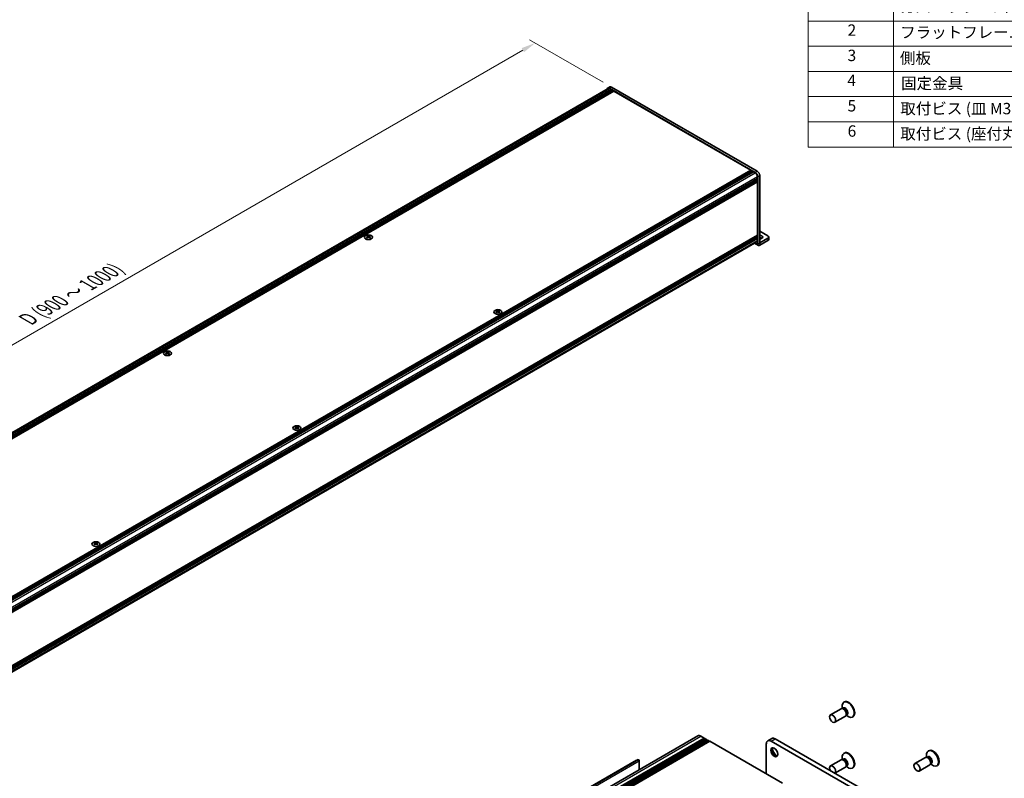
# Model space of a CAD drawing. Units: millimetres. Extents: x -50 to 7754, y -50 to 5560.
# Drawn here: x 165 to 511, y 267 to 534 of the extents above; entities that cross this region are included whole.
import ezdxf

# ---------------------------------------------------------------- set-up
doc = ezdxf.new("R2010")
doc.units = ezdxf.units.MM
doc.header["$LTSCALE"] = 2
doc.layers.get('Defpoints').update_dxf_attribs({"lineweight": 25})
for name, color, linetype, lineweight in [('Dimension (ISO)', 7, 'Continuous', 18), ('Symbol (ISO)', 7, 'Continuous', 18), ('Visible (ISO)', 7, 'Continuous', 35), ('Visible Narrow (ISO)', 7, 'Continuous', 25)]:
    doc.layers.add(name, color=color, linetype=linetype, lineweight=lineweight)
doc.styles.add('Note Text (TK)', font='txt')
doc.styles.add('Note Text (TK2)', font='txt')
doc.dimstyles.new('Default - Method 1b (TK)', dxfattribs={"dimscale": 2, "dimtxt": 2.5, "dimasz": 2.5, "dimexe": 1, "dimexo": 1.5, "dimgap": 1, "dimtad": 1, "dimtoh": 1, "dimrnd": 1e-08, "dimdsep": 46, "dimtxsty": 'Note Text (TK)', "dimcen": 0.09, "dimdle": 5, "dimclrd": 100, "dimclre": 100, "dimclrt": 7, "dimadec": 1, "dimazin": 1, "dimtfac": 1, "dimtmove": 0, "dimatfit": 3, "dimfxl": 0, "dimtolj": 1, "dimlwd": -1, "dimlwe": -1, "dimarcsym": 0})

# ---------------------------------------------------------------- blocks, each defined once
blk = doc.blocks.new('構成内容')
at = {"layer": 'Symbol (ISO)'}
for p, q in [((405.5, 289), (235.5, 289)), ((235.5, 289), (235.5, 284.16)), ((405.5, 289), (405.5, 284.16)), ((405.5, 284.16), (235.5, 284.16)), ((235.5, 284.16), (235.5, 279.12)), ((250.5, 284.16), (250.5, 279.12)), ((295.5, 284.16), (295.5, 279.12)), ((310.5, 284.16), (310.5, 279.12)), ((350.5, 284.16), (350.5, 279.12)), ((405.5, 284.16), (405.5, 279.12)), ((405.5, 279.12), (235.5, 279.12)), ((235.5, 279.12), (235.5, 252.52)), ((250.5, 279.12), (250.5, 252.52)), ((295.5, 279.12), (295.5, 252.52)), ((310.5, 279.12), (310.5, 252.52)), ((350.5, 279.12), (350.5, 252.52)), ((405.5, 279.12), (405.5, 252.52)), ((405.5, 274.69), (235.5, 274.69)), ((405.5, 270.25), (235.5, 270.25)), ((405.5, 265.82), (235.5, 265.82)), ((405.5, 261.39), (235.5, 261.39)), ((405.5, 256.95), (235.5, 256.95)), ((405.5, 252.52), (235.5, 252.52))]:
    blk.add_line(p, q, dxfattribs=at)
at = {"layer": 'Symbol (ISO)', "color": 7, "attachment_point": 7}
for s, insert, char_height, style in [('構成内容', (313.16, 284.69), 2.5, 'Note Text (TK)'), ('No.', (240.76, 280.38), 2.5, 'Note Text (TK)'), ('名称', (269.56, 279.79), 2.5, 'Note Text (TK)'), ('数量', (299.5, 279.76), 2.5, 'Note Text (TK)'), ('材質', (326.9, 279.8), 2.5, 'Note Text (TK)'), ('色・表面処理', (367.9, 279.69), 2.5, 'Note Text (TK)'), ('1', (242.6, 275.91), 2, 'Note Text (TK2)'), ('カバーフレーム', (251.65, 275.55), 2, 'Note Text (TK2)'), ('2', (302.42, 275.91), 2, 'Note Text (TK2)'), ('アルミ押出材 A6063S-T5', (311.65, 275.44), 2, 'Note Text (TK2)'), ('シルバーアルマイト , ブラックアルマイト', (351.65, 275.35), 2, 'Note Text (TK2)'), ('2', (242.42, 271.47), 2, 'Note Text (TK2)'), ('フラットフレーム', (251.67, 271.08), 2, 'Note Text (TK2)'), ('2', (302.42, 271.47), 2, 'Note Text (TK2)'), ('アルミ押出材 A6063S-T5', (311.65, 271.01), 2, 'Note Text (TK2)'), ('シルバーアルマイト , ブラックアルマイト', (351.65, 270.92), 2, 'Note Text (TK2)'), ('3', (242.42, 267.02), 2, 'Note Text (TK2)'), ('側板', (251.62, 266.54), 2, 'Note Text (TK2)'), ('2', (302.42, 267.04), 2, 'Note Text (TK2)'), ('アルミ板 A1050P', (311.65, 266.54), 2, 'Note Text (TK2)'), ('シルバーアルマイト , ブラックアルマイト', (351.65, 266.49), 2, 'Note Text (TK2)'), ('4', (242.37, 262.61), 2, 'Note Text (TK2)'), ('固定金具', (251.83, 262.11), 2, 'Note Text (TK2)'), ('6', (302.43, 262.59), 2, 'Note Text (TK2)'), ('鋼板 SECC', (311.63, 262.06), 2, 'Note Text (TK2)'), ('ジンコート21', (351.65, 262.17), 2, 'Note Text (TK2)'), ('5', (242.42, 258.16), 2, 'Note Text (TK2)'), ('取付ビス (皿 M3 x 8)', (251.69, 257.67), 2, 'Note Text (TK2)'), ('8', (302.41, 258.15), 2, 'Note Text (TK2)'), ('鉄', (311.62, 257.67), 2, 'Note Text (TK2)'), ('ニッケルメッキ , 三価黒クロメート', (351.65, 257.7), 2, 'Note Text (TK2)'), ('6', (242.43, 253.72), 2, 'Note Text (TK2)'), ('12', (301.85, 253.74), 2, 'Note Text (TK2)'), ('取付ビス (座付丸皿 M3 x 5)', (251.69, 253.24), 2, 'Note Text (TK2)'), ('鉄', (311.62, 253.24), 2, 'Note Text (TK2)'), ('ニッケルメッキ , 三価黒クロメート', (351.65, 253.26), 2, 'Note Text (TK2)')]:
    blk.add_mtext(s, dxfattribs=dict(at, insert=insert, char_height=char_height, style=style))
blk = doc.blocks.new('*D14')
at = {"layer": 'Defpoints', "color": 0, "transparency": 16777216}
for p in [(345.95, 525.65), (372.82, 510.14), (54.62, 326.42)]:
    blk.add_point(p, dxfattribs=at)
at = {"layer": 'Dimension (ISO)', "color": 100, "transparency": 16777216}
for p, q in [((369.82, 511.87), (343.95, 526.8)), ((32.08, 344.44), (341.62, 523.15)), ((51.62, 328.16), (25.75, 343.09))]:
    blk.add_line(p, q, dxfattribs=at)
for points in [[(341.2, 523.87), (342.03, 522.43), (345.95, 525.65)], [(31.66, 345.16), (32.49, 343.72), (27.75, 341.94)]]:
    blk.add_solid(points, dxfattribs=at)
at = {"layer": 'Dimension (ISO)', "color": 7, "transparency": 16777216, "insert": (166.47, 427.91), "char_height": 5, "attachment_point": 4, "rotation": 30, "style": 'Note Text (TK)'}
blk.add_mtext('\\A1;{\\Q-30.000;\\W0.816;\\H0.816x; \\fＭＳ Ｐゴシック|b0|i0;\\H5.0000;D (900 ～ 1000)}', dxfattribs=at)

msp = doc.modelspace()

# ---------------------------------------------------------------- linework, layer by layer
at = {"layer": 'Visible (ISO)'}
for p, q in [((55.0715, 326.9359), (371.5585, 509.6597)), ((56.0141, 326.4344), (372.6918, 509.2684)), ((371.4835, 509.7896), (372.1906, 510.1979)), ((423.3737, 480.1297), (372.1085, 509.7277)), ((372.1085, 509.6052), (372.6918, 509.2684)), ((372.6918, 509.2684), (372.7802, 509.1153)), ((424.0808, 480.5379), (372.8156, 510.136)), ((56.1908, 326.3324), (372.8686, 509.1664)), ((56.2792, 326.2813), (372.957, 509.1153)), ((56.456, 326.1793), (373.1338, 509.0133)), ((56.5444, 326.1282), (373.2222, 508.9622)), ((56.7212, 326.0262), (373.3989, 508.8602)), ((56.8096, 325.9751), (373.4873, 508.8091)), ((56.9863, 325.8731), (373.6641, 508.7071)), ((372.8686, 509.1664), (372.957, 509.1153)), ((372.957, 509.1153), (373.0454, 508.9622)), ((373.1338, 509.0133), (373.2222, 508.9622)), ((373.2222, 508.9622), (373.3106, 508.8091)), ((373.3989, 508.8602), (373.4873, 508.8091)), ((373.4873, 508.8091), (373.5757, 508.6561)), ((373.6641, 508.7071), (421.8181, 480.9054)), ((105.1403, 298.0714), (421.8181, 480.9054)), ((105.3171, 297.9693), (421.9949, 480.8033)), ((105.4055, 297.9183), (422.0833, 480.7523)), ((105.5823, 297.8162), (422.26, 480.6502)), ((105.6706, 297.7652), (422.3484, 480.5992)), ((105.8474, 297.6631), (422.5252, 480.4971)), ((105.9358, 297.6121), (422.6136, 480.4461)), ((106.1126, 297.51), (422.7904, 480.344)), ((421.8181, 480.9054), (421.9065, 480.7523)), ((421.9949, 480.8033), (422.0833, 480.7523)), ((422.0833, 480.7523), (422.1716, 480.5992)), ((422.26, 480.6502), (422.3484, 480.5992)), ((422.3484, 480.5992), (422.4368, 480.4461)), ((422.5252, 480.4971), (422.6136, 480.4461)), ((422.6136, 480.4461), (422.702, 480.293)), ((422.7904, 480.344), (423.3737, 480.0072)), ((424.1515, 478.66), (424.1515, 477.9864)), ((424.2576, 454.9208), (424.2576, 478.5988)), ((424.9647, 455.329), (424.9647, 479.007)), ((107.4738, 295.1524), (424.1515, 477.9864)), ((107.4738, 294.9483), (424.1515, 477.7823)), ((107.4738, 294.8462), (424.1515, 477.6802)), ((107.4738, 294.6421), (424.1515, 477.4761)), ((107.4738, 294.54), (424.1515, 477.374)), ((107.4738, 294.3359), (424.1515, 477.1699)), ((107.4738, 294.1916), (424.1257, 477.0106)), ((424.0632, 477.9354), (424.1515, 477.7823)), ((424.0632, 477.6292), (424.1515, 477.4761)), ((424.0632, 477.323), (424.1515, 477.1699)), ((424.1515, 477.7823), (424.1515, 477.6802)), ((424.1515, 477.4761), (424.1515, 477.374)), ((424.1515, 477.1699), (424.1515, 477.0678)), ((424.1515, 476.8433), (424.1515, 458.0231)), ((107.4738, 275.1468), (424.1257, 457.9658)), ((107.4738, 274.8625), (424.1515, 457.6965)), ((107.4738, 274.6583), (424.1515, 457.4923)), ((107.4738, 274.5563), (424.1515, 457.3903)), ((286.8579, 457.8813), (286.8579, 457.773)), ((286.9223, 457.5385), (286.9223, 457.1277)), ((287.6597, 457.5385), (287.6597, 457.1277)), ((287.7241, 457.8813), (287.7241, 457.773)), ((424.0632, 457.6454), (424.1515, 457.4923)), ((424.0632, 457.3392), (424.1515, 457.1861)), ((424.1515, 457.7985), (424.1515, 457.6965)), ((424.1515, 457.4923), (424.1515, 457.3903)), ((427.7931, 457.7781), (424.9647, 459.4111)), ((428.086, 457.3699), (428.086, 456.5534)), ((107.4738, 274.3522), (424.1515, 457.1861)), ((107.4738, 274.2501), (424.1515, 457.0841)), ((107.4738, 274.046), (424.1515, 456.88)), ((107.4738, 273.0003), (423.9237, 455.7028)), ((423.1204, 455.239), (424.4648, 454.4628)), ((424.0632, 457.0331), (424.1515, 456.88)), ((424.1515, 457.1861), (424.1515, 457.0841)), ((424.1515, 456.88), (424.1515, 456.2064)), ((427.7931, 456.9616), (424.9651, 455.3288)), ((424.9651, 454.5123), (427.7931, 456.1451)), ((332.3956, 431.5901), (332.3956, 431.4818)), ((332.46, 431.2473), (332.46, 430.8365)), ((333.1974, 431.2473), (333.1974, 430.8365)), ((333.2618, 431.5901), (333.2618, 431.4818)), ((216.1472, 417.0565), (216.1472, 416.9482)), ((216.2116, 416.7137), (216.2116, 416.3029)), ((216.9491, 416.7137), (216.9491, 416.3029)), ((217.0134, 417.0565), (217.0134, 416.9482)), ((261.6849, 390.7653), (261.6849, 390.657)), ((261.7493, 390.4225), (261.7493, 390.0117)), ((262.4867, 390.4225), (262.4867, 390.0117)), ((262.5511, 390.7653), (262.5511, 390.657)), ((190.9742, 349.9405), (190.9742, 349.8322)), ((191.8404, 349.9405), (191.8404, 349.8322)), ((191.0386, 349.5977), (191.0386, 349.1868)), ((191.7761, 349.5977), (191.7761, 349.1868)), ((453.5737, 291.4508), (449.8189, 289.283)), ((454.3136, 291.496), (453.8873, 291.52)), ((454.0214, 291.5124), (453.9638, 291.9018)), ((454.2658, 291.5617), (454.1664, 291.5043)), ((454.7258, 293.848), (454.549, 293.7459)), ((455.0737, 288.8527), (451.3189, 286.6849)), ((455.4828, 289.4708), (455.2904, 289.0897)), ((455.3509, 289.2096), (455.6594, 288.965)), ((455.5158, 289.3966), (455.4164, 289.3392)), ((457.7258, 288.6518), (457.549, 288.5498)), ((191.0214, 159.4539), (403.1534, 281.9283)), ((193.2881, 158.6713), (405.4202, 281.1458)), ((193.6417, 158.4672), (405.7737, 280.9416)), ((193.8185, 158.3651), (405.9505, 280.8396)), ((194.172, 158.161), (406.304, 280.6355)), ((404.2534, 281.8194), (405.4202, 281.1458)), ((405.4202, 281.1458), (405.5969, 280.8396)), ((405.7737, 280.9416), (405.9505, 280.8396)), ((405.9505, 280.8396), (406.1273, 280.5334)), ((406.304, 280.6355), (406.4808, 280.5334)), ((427.7522, 280.1469), (429.1664, 280.9634)), ((462.2362, 262.4684), (430.4164, 280.8396)), ((194.3488, 158.0589), (406.4808, 280.5334)), ((194.7023, 157.8548), (406.8344, 280.3293)), ((194.8791, 157.7527), (407.0112, 280.2272)), ((195.2327, 157.5486), (407.3647, 280.0231)), ((406.4808, 280.5334), (406.6576, 280.2272)), ((406.8344, 280.3293), (407.0112, 280.2272)), ((407.0112, 280.2272), (407.1879, 279.921)), ((407.3647, 280.0231), (432.962, 265.2445)), ((427.2344, 279.0025), (427.2344, 268.5513)), ((460.822, 261.6519), (429.0022, 280.0231)), ((454.0214, 273.5495), (453.9638, 273.9389)), ((454.7258, 275.8851), (454.549, 275.783)), ((483.2722, 274.3043), (479.5174, 272.1365)), ((484.012, 274.3496), (483.5858, 274.3735)), ((483.7199, 274.366), (483.6623, 274.7554)), ((483.9643, 274.4153), (483.8649, 274.3579)), ((484.4243, 276.7016), (484.2475, 276.5995)), ((305.3319, 229.2386), (382.1917, 273.6136)), ((305.3864, 229.3546), (381.5364, 273.3198)), ((382.1917, 273.6136), (382.3331, 273.532)), ((382.5453, 273.1645), (382.5453, 270.0302)), ((453.5737, 273.4878), (449.8189, 271.32)), ((455.0737, 270.8898), (451.3618, 268.7467)), ((454.3136, 273.5331), (453.8873, 273.557)), ((454.2658, 273.5988), (454.1664, 273.5414)), ((455.4828, 271.5079), (455.2904, 271.1268)), ((455.3509, 271.2467), (455.6594, 271.0021)), ((455.5158, 271.4337), (455.4164, 271.3763)), ((457.7258, 270.6889), (457.549, 270.5869)), ((484.7722, 271.7063), (481.0174, 269.5385)), ((485.1813, 272.3244), (484.9889, 271.9433)), ((485.0494, 272.0632), (485.3579, 271.8186)), ((485.2143, 272.2502), (485.1149, 272.1928)), ((487.4243, 271.5054), (487.2475, 271.4033))]:
    msp.add_line(p, q, dxfattribs=at)
for centre, major_axis, start_param, end_param in [((372.1085, 508.7071), (-0.625, 1.0825), 5.49778714, 6.77811943), ((372.1085, 508.7071), (-0.55, 0.9526), 5.49778714, 6.28318531), ((372.8156, 509.1153), (-0.625, 1.0825), 5.49778714, 6.28318531), ((423.3737, 479.1091), (0.625, -1.0825), 0.78539816, 2.35619449), ((423.3737, 479.1091), (0.55, -0.9526), 0.78539816, 2.35619449), ((424.0808, 479.5173), (-0.625, 1.0825), 3.92699082, 5.49778714), ((424.0632, 476.8943), (-0.0625, 0.1083), 3.92699082, 5.3015154), ((424.0632, 477.1189), (0.0625, -0.1083), 0, 0.78539816), ((286.7253, 454.8582), (1.8068, 3.1295), 0.73348815, 0.83730818), ((287.1584, 454.4551), (-1.8482, 3.2012), 5.61642416, 5.71594113), ((287.1584, 454.6082), (1.8482, 3.2012), 0.90403518, 1.00355215), ((287.4236, 454.6082), (1.8482, -3.2012), 2.47483151, 2.57434848), ((287.2115, 457.5689), (0.25, -0.433), 3.92699082, 4.29658814), ((287.4236, 454.4551), (-1.8482, -3.2012), 4.04562784, 4.14514481), ((287.2115, 457.5689), (0.25, -0.433), 4.54004732, 5.14665184), ((287.1584, 454.6082), (1.8482, 3.2012), 0.56724417, 0.66676114), ((287.1584, 454.4551), (-1.8482, 3.2012), 5.27963315, 5.37915012), ((287.3706, 457.5689), (0.25, 0.433), 4.27812612, 4.88473064), ((287.3706, 457.5689), (0.25, 0.433), 5.12818982, 5.49778714), ((287.8567, 454.8582), (1.8068, -3.1295), 2.30428447, 2.40810451), ((287.4236, 454.4551), (-1.8482, -3.2012), 3.70883683, 3.8083538), ((287.4236, 454.6082), (1.8482, -3.2012), 2.1380405, 2.23755747), ((424.0632, 457.8496), (0.0625, -0.1083), 0.78539816, 2.15992275), ((424.0632, 458.0741), (0.0625, -0.1083), 0, 0.78539816), ((424.9647, 457.3699), (1.05, 0), 4.71238898, 7.85398163), ((427.086, 457.3699), (1, 0), 5.49778714, 7.06858347), ((286.7253, 454.205), (-1.8068, 3.1295), 5.44587713, 5.54969716), ((287.8567, 454.205), (-1.8068, -3.1295), 3.8750808, 3.97890083), ((423.3737, 456.6554), (0.55, -0.9526), 0, 0.78539816), ((424.9651, 455.3292), (-0.5003, -0.8665), 5.49778714, 7.06858347), ((424.9647, 456.5534), (-1.05, 0), 3.88043833, 4.71238898), ((427.086, 456.5534), (1, 0), 5.49778714, 6.28318531), ((332.263, 428.567), (1.8068, 3.1295), 0.73348815, 0.83730818), ((332.6961, 428.1639), (-1.8482, 3.2012), 5.61642416, 5.71594113), ((332.6961, 428.317), (1.8482, 3.2012), 0.90403518, 1.00355215), ((332.263, 427.9138), (-1.8068, 3.1295), 5.44587713, 5.54969716), ((332.9613, 428.317), (1.8482, -3.2012), 2.47483151, 2.57434848), ((332.7491, 431.2777), (0.25, -0.433), 3.92699082, 4.29658814), ((332.9613, 428.1639), (-1.8482, -3.2012), 4.04562784, 4.14514481), ((332.7491, 431.2777), (0.25, -0.433), 4.54004732, 5.14665184), ((332.6961, 428.317), (1.8482, 3.2012), 0.56724417, 0.66676114), ((332.6961, 428.1639), (-1.8482, 3.2012), 5.27963315, 5.37915012), ((332.9082, 431.2777), (0.25, 0.433), 4.27812612, 4.88473064), ((332.9082, 431.2777), (0.25, 0.433), 5.12818982, 5.49778714), ((333.3944, 428.567), (1.8068, -3.1295), 2.30428447, 2.40810451), ((333.3944, 427.9138), (-1.8068, -3.1295), 3.8750808, 3.97890083), ((332.9613, 428.1639), (-1.8482, -3.2012), 3.70883683, 3.8083538), ((332.9613, 428.317), (1.8482, -3.2012), 2.1380405, 2.23755747), ((216.0147, 414.0334), (1.8068, 3.1295), 0.73348815, 0.83730818), ((216.4478, 413.6302), (-1.8482, 3.2012), 5.61642416, 5.71594113), ((216.4478, 413.7833), (1.8482, 3.2012), 0.90403518, 1.00355215), ((216.0147, 413.3802), (-1.8068, 3.1295), 5.44587713, 5.54969716), ((216.7129, 413.7833), (1.8482, -3.2012), 2.47483151, 2.57434848), ((216.5008, 416.7441), (0.25, -0.433), 3.92699082, 4.29658814), ((216.7129, 413.6302), (-1.8482, -3.2012), 4.04562784, 4.14514481), ((216.5008, 416.7441), (0.25, -0.433), 4.54004732, 5.14665184), ((216.4478, 413.7833), (1.8482, 3.2012), 0.56724417, 0.66676114), ((216.4478, 413.6302), (-1.8482, 3.2012), 5.27963315, 5.37915012), ((216.6599, 416.7441), (0.25, 0.433), 4.27812612, 4.88473064), ((216.6599, 416.7441), (0.25, 0.433), 5.12818982, 5.49778714), ((217.146, 414.0334), (1.8068, -3.1295), 2.30428447, 2.40810451), ((217.146, 413.3802), (-1.8068, -3.1295), 3.8750808, 3.97890083), ((216.7129, 413.6302), (-1.8482, -3.2012), 3.70883683, 3.8083538), ((216.7129, 413.7833), (1.8482, -3.2012), 2.1380405, 2.23755747), ((261.5523, 387.7422), (1.8068, 3.1295), 0.73348815, 0.83730818), ((261.9854, 387.339), (-1.8482, 3.2012), 5.61642416, 5.71594113), ((261.9854, 387.4921), (1.8482, 3.2012), 0.90403518, 1.00355215), ((261.5523, 387.089), (-1.8068, 3.1295), 5.44587713, 5.54969716), ((262.2506, 387.4921), (1.8482, -3.2012), 2.47483151, 2.57434848), ((262.0385, 390.4529), (0.25, -0.433), 3.92699082, 4.29658814), ((262.2506, 387.339), (-1.8482, -3.2012), 4.04562784, 4.14514481), ((262.0385, 390.4529), (0.25, -0.433), 4.54004732, 5.14665184), ((261.9854, 387.4921), (1.8482, 3.2012), 0.56724417, 0.66676114), ((261.9854, 387.339), (-1.8482, 3.2012), 5.27963315, 5.37915012), ((262.1976, 390.4529), (0.25, 0.433), 4.27812612, 4.88473064), ((262.1976, 390.4529), (0.25, 0.433), 5.12818982, 5.49778714), ((262.6837, 387.7422), (1.8068, -3.1295), 2.30428447, 2.40810451), ((262.6837, 387.089), (-1.8068, -3.1295), 3.8750808, 3.97890083), ((262.2506, 387.339), (-1.8482, -3.2012), 3.70883683, 3.8083538), ((262.2506, 387.4921), (1.8482, -3.2012), 2.1380405, 2.23755747), ((190.8417, 346.9174), (1.8068, 3.1295), 0.73348815, 0.83730818), ((191.5399, 346.6673), (1.8482, -3.2012), 2.47483151, 2.57434848), ((191.2748, 346.6673), (1.8482, 3.2012), 0.56724417, 0.66676114), ((191.973, 346.9174), (1.8068, -3.1295), 2.30428447, 2.40810451), ((191.2748, 346.5142), (-1.8482, 3.2012), 5.61642416, 5.71594113), ((191.2748, 346.6673), (1.8482, 3.2012), 0.90403518, 1.00355215), ((190.8417, 346.2642), (-1.8068, 3.1295), 5.44587713, 5.54969716), ((191.3278, 349.628), (0.25, -0.433), 3.92699082, 4.29658814), ((191.5399, 346.5142), (-1.8482, -3.2012), 4.04562784, 4.14514481), ((191.3278, 349.628), (0.25, -0.433), 4.54004732, 5.14665184), ((191.2748, 346.5142), (-1.8482, 3.2012), 5.27963315, 5.37915012), ((191.4869, 349.628), (0.25, 0.433), 4.27812612, 4.88473064), ((191.4869, 349.628), (0.25, 0.433), 5.12818982, 5.49778714), ((191.973, 346.2642), (-1.8068, -3.1295), 3.8750808, 3.97890083), ((191.5399, 346.5142), (-1.8482, -3.2012), 3.70883683, 3.8083538), ((191.5399, 346.6673), (1.8482, -3.2012), 2.1380405, 2.23755747), ((454.3237, 290.1517), (0.75, -1.299), 0, 3.14159265), ((456.049, 291.1479), (1.5, -2.5981), 5.31305758, 10.39490569), ((454.6772, 290.3558), (0.625, -1.0825), 0.36136712, 2.78022553), ((456.2258, 291.2499), (1.5, -2.5981), 0, 3.14159265), ((404.2534, 280.0231), (-1.1, 1.9053), 5.49778714, 6.28318531), ((430.4164, 278.7983), (-1.25, 2.1651), 5.49778714, 6.28318531), ((429.0022, 277.9818), (-1.25, 2.1651), 5.49778714, 7.06858347), ((430.4164, 276.3489), (0.875, -1.5155), 3.34502339, 6.07975457), ((431.4771, 276.9612), (1.625, -2.8146), 4.19737385, 5.22740411), ((485.9243, 274.1035), (1.5, -2.5981), 0, 3.14159263), ((454.3237, 272.1888), (0.75, -1.299), 0, 3.14159265), ((456.049, 273.1849), (1.5, -2.5981), 5.31305758, 10.39490569), ((456.2258, 273.287), (1.5, -2.5981), 0, 3.14159265), ((484.0222, 273.0053), (0.75, -1.299), 0, 3.14159267), ((485.7475, 274.0014), (1.5, -2.5981), 5.31305758, 10.39490569), ((484.3757, 273.2094), (0.625, -1.0825), 0.36136712, 2.78022553), ((381.6614, 273.1033), (-0.125, 0.2165), 5.49778714, 6.28318531), ((382.3331, 273.287), (-0.15, 0.2598), 3.92699082, 5.49778714), ((450.5689, 270.021), (0.75, -1.299), 0.05567051, 4.65671847), ((454.6772, 272.3929), (0.625, -1.0825), 0.36136712, 2.78022553)]:
    msp.add_ellipse(centre, major_axis=major_axis, ratio=0.57735027, start_param=start_param, end_param=end_param, dxfattribs=at)
for centre, major_axis in [((287.291, 457.329), (-1.4, 0)), ((332.8287, 431.0378), (-1.4, 0)), ((216.5803, 416.5042), (-1.4, 0)), ((262.118, 390.213), (-1.4, 0)), ((191.4073, 349.3882), (-1.4, 0)), ((450.5689, 287.9839), (0.75, -1.299)), ((430.0628, 276.1447), (-0.875, 1.5155)), ((480.2674, 270.8375), (0.75, -1.299))]:
    msp.add_ellipse(centre, major_axis=major_axis, ratio=0.57735027, dxfattribs=at)
for points in [[(286.8491, 457.4264), (286.8712, 457.4422), (286.8904, 457.4611), (286.916, 457.5001), (286.9223, 457.5204), (286.9223, 457.5567), (286.916, 457.5752), (286.8904, 457.6073), (286.8712, 457.6208), (286.8491, 457.6305)], [(287.1142, 457.7836), (287.1364, 457.7739), (287.1644, 457.7654), (287.226, 457.7542), (287.2595, 457.7514), (287.3225, 457.7514), (287.356, 457.7542), (287.4176, 457.7654), (287.4457, 457.7739), (287.4678, 457.7836)], [(287.4678, 457.2733), (287.4457, 457.2891), (287.4176, 457.3029), (287.356, 457.3211), (287.3225, 457.3257), (287.2595, 457.3257), (287.226, 457.3211), (287.1644, 457.3029), (287.1364, 457.2891), (287.1142, 457.2733)], [(287.733, 457.6305), (287.7109, 457.6208), (287.6916, 457.6073), (287.6661, 457.5752), (287.6597, 457.5567), (287.6597, 457.5204), (287.6661, 457.5001), (287.6916, 457.4611), (287.7109, 457.4422), (287.733, 457.4264)], [(332.3868, 431.1352), (332.4089, 431.151), (332.4281, 431.1699), (332.4537, 431.2089), (332.46, 431.2292), (332.46, 431.2655), (332.4537, 431.284), (332.4281, 431.3161), (332.4089, 431.3296), (332.3868, 431.3393)], [(332.6519, 431.4924), (332.674, 431.4827), (332.7021, 431.4743), (332.7637, 431.463), (332.7972, 431.4602), (332.8602, 431.4602), (332.8937, 431.463), (332.9553, 431.4743), (332.9834, 431.4827), (333.0055, 431.4924)], [(333.0055, 430.9821), (332.9834, 430.9979), (332.9553, 431.0117), (332.8937, 431.03), (332.8602, 431.0345), (332.7972, 431.0345), (332.7637, 431.03), (332.7021, 431.0117), (332.674, 430.9979), (332.6519, 430.9821)], [(333.2706, 431.3393), (333.2485, 431.3296), (333.2293, 431.3161), (333.2037, 431.284), (333.1974, 431.2655), (333.1974, 431.2292), (333.2037, 431.2089), (333.2293, 431.1699), (333.2485, 431.151), (333.2706, 431.1352)], [(216.1384, 416.6016), (216.1605, 416.6174), (216.1798, 416.6362), (216.2053, 416.6753), (216.2116, 416.6955), (216.2116, 416.7319), (216.2053, 416.7504), (216.1798, 416.7824), (216.1605, 416.796), (216.1384, 416.8057)], [(216.4036, 416.9588), (216.4257, 416.9491), (216.4537, 416.9406), (216.5153, 416.9294), (216.5489, 416.9266), (216.6118, 416.9266), (216.6454, 416.9294), (216.707, 416.9406), (216.735, 416.9491), (216.7571, 416.9588)], [(216.7571, 416.4485), (216.735, 416.4643), (216.707, 416.4781), (216.6454, 416.4963), (216.6118, 416.5008), (216.5489, 416.5008), (216.5153, 416.4963), (216.4537, 416.4781), (216.4257, 416.4643), (216.4036, 416.4485)], [(217.0223, 416.8057), (217.0002, 416.796), (216.9809, 416.7824), (216.9554, 416.7504), (216.9491, 416.7319), (216.9491, 416.6955), (216.9554, 416.6753), (216.9809, 416.6362), (217.0002, 416.6174), (217.0223, 416.6016)], [(261.6761, 390.3104), (261.6982, 390.3262), (261.7174, 390.345), (261.743, 390.3841), (261.7493, 390.4043), (261.7493, 390.4407), (261.743, 390.4592), (261.7174, 390.4912), (261.6982, 390.5048), (261.6761, 390.5145)], [(261.9412, 390.6676), (261.9633, 390.6579), (261.9914, 390.6494), (262.053, 390.6382), (262.0865, 390.6354), (262.1495, 390.6354), (262.183, 390.6382), (262.2446, 390.6494), (262.2727, 390.6579), (262.2948, 390.6676)], [(262.2948, 390.1573), (262.2727, 390.1731), (262.2446, 390.1869), (262.183, 390.2051), (262.1495, 390.2096), (262.0865, 390.2096), (262.053, 390.2051), (261.9914, 390.1869), (261.9633, 390.1731), (261.9412, 390.1573)], [(262.56, 390.5145), (262.5379, 390.5048), (262.5186, 390.4912), (262.4931, 390.4592), (262.4867, 390.4407), (262.4867, 390.4043), (262.4931, 390.3841), (262.5186, 390.345), (262.5379, 390.3262), (262.56, 390.3104)], [(190.9654, 349.4856), (190.9875, 349.5014), (191.0068, 349.5202), (191.0323, 349.5593), (191.0386, 349.5795), (191.0386, 349.6159), (191.0323, 349.6344), (191.0068, 349.6664), (190.9875, 349.68), (190.9654, 349.6897)], [(191.2306, 349.8428), (191.2527, 349.8331), (191.2807, 349.8246), (191.3423, 349.8133), (191.3759, 349.8106), (191.4388, 349.8106), (191.4724, 349.8133), (191.534, 349.8246), (191.562, 349.8331), (191.5841, 349.8428)], [(191.5841, 349.3325), (191.562, 349.3483), (191.534, 349.362), (191.4724, 349.3803), (191.4388, 349.3848), (191.3759, 349.3848), (191.3423, 349.3803), (191.2807, 349.362), (191.2527, 349.3483), (191.2306, 349.3325)], [(191.8493, 349.6897), (191.8272, 349.68), (191.8079, 349.6664), (191.7824, 349.6344), (191.7761, 349.6159), (191.7761, 349.5795), (191.7824, 349.5593), (191.8079, 349.5202), (191.8272, 349.5014), (191.8493, 349.4856)]]:
    msp.add_open_spline(points, degree=3, knots=[0.076192776, 0.076192776, 0.076192776, 0.076192776, 0.0950828432, 0.0950828432, 0.1139729103, 0.1139729103, 0.1328629774, 0.1328629774, 0.1517530446, 0.1517530446, 0.1517530446, 0.1517530446], dxfattribs=at)
at = {"layer": 'Visible Narrow (ISO)'}
for p, q in [((55.4307, 326.7712), (372.1085, 509.6052)), ((372.1085, 509.7277), (372.8156, 510.136)), ((106.6902, 297.1699), (423.3737, 480.0072)), ((107.4681, 295.8227), (424.1515, 478.66)), ((424.0808, 480.5379), (423.3737, 480.1297)), ((424.2576, 478.5988), (424.9647, 479.007)), ((107.4738, 294.2338), (424.1515, 477.0678)), ((107.4738, 294.0093), (424.1515, 476.8433)), ((424.1515, 458.0231), (107.4738, 275.1891)), ((107.4738, 274.9645), (424.1515, 457.7985)), ((286.8579, 457.773), (286.7097, 457.6874)), ((286.8491, 457.4264), (286.8491, 457.0806)), ((287.1142, 457.7836), (287.1142, 457.2733)), ((287.4678, 457.7836), (287.4678, 457.2733)), ((287.8724, 457.6874), (287.7241, 457.773)), ((287.733, 457.4264), (287.733, 457.0806)), ((107.4738, 273.3724), (424.1515, 456.2064)), ((423.4134, 455.4082), (424.2576, 454.9208)), ((424.2576, 454.9208), (424.9647, 455.329)), ((424.9647, 455.329), (424.9651, 455.3288)), ((424.9651, 455.3288), (424.9651, 454.5123)), ((427.7931, 456.9616), (427.7931, 456.1451)), ((332.3956, 431.4818), (332.2474, 431.3962)), ((332.3868, 431.1352), (332.3868, 430.7894)), ((332.6519, 431.4924), (332.6519, 430.9821)), ((333.0055, 431.4924), (333.0055, 430.9821)), ((333.41, 431.3962), (333.2618, 431.4818)), ((333.2706, 431.1352), (333.2706, 430.7894)), ((216.1472, 416.9482), (215.999, 416.8626)), ((216.1384, 416.6016), (216.1384, 416.2558)), ((216.4036, 416.9588), (216.4036, 416.4485)), ((216.7571, 416.9588), (216.7571, 416.4485)), ((217.1617, 416.8626), (217.0134, 416.9482)), ((217.0223, 416.6016), (217.0223, 416.2558)), ((261.6849, 390.657), (261.5367, 390.5714)), ((261.6761, 390.3104), (261.6761, 389.9646)), ((261.9412, 390.6676), (261.9412, 390.1573)), ((262.2948, 390.6676), (262.2948, 390.1573)), ((262.6994, 390.5714), (262.5511, 390.657)), ((262.56, 390.3104), (262.56, 389.9646)), ((190.9742, 349.8322), (190.826, 349.7466)), ((190.9654, 349.4856), (190.9654, 349.1398)), ((191.2306, 349.8428), (191.2306, 349.3325)), ((191.5841, 349.8428), (191.5841, 349.3325)), ((191.9887, 349.7466), (191.8404, 349.8322)), ((191.8493, 349.4856), (191.8493, 349.1398)), ((192.1214, 159.3449), (404.2534, 281.8194)), ((429.0022, 280.0231), (430.4164, 280.8396)), ((382.3331, 273.532), (170.2011, 151.0575)), ((170.4132, 150.6901), (382.5453, 273.1645))]:
    msp.add_line(p, q, dxfattribs=at)
for centre, major_axis, start_param, end_param in [((455.0518, 290.5721), (0.6774, -1.1733), 5.88790234, 9.82006093), ((454.8908, 290.4791), (-0.625, 1.0825), 3.14159264, 6.28318531), ((455.0518, 272.6092), (0.6774, -1.1733), 5.88790234, 9.82006093), ((454.8908, 272.5162), (-0.625, 1.0825), 3.14159265, 6.28318531), ((484.7503, 273.4257), (0.6774, -1.1733), 5.88790234, 9.82006093), ((484.5893, 273.3327), (-0.625, 1.0825), 3.14159265, 6.28318531)]:
    msp.add_ellipse(centre, major_axis=major_axis, ratio=0.57735027, start_param=start_param, end_param=end_param, dxfattribs=at)

# ---------------------------------------------------------------- block references
at = {"layer": 'Symbol (ISO)', "xscale": 2, "yscale": 2, "zscale": 2}
msp.add_blockref('構成内容', (-29, -16), dxfattribs=at)

# ---------------------------------------------------------------- dimensions: what is measured, and where the dimension line sits
at = {"layer": 'Dimension (ISO)', "color": 100, "true_color": 0x00ff3f}
dim = msp.add_linear_dim(base=(345.9455, 525.6494), p1=(54.6175, 326.4242), p2=(372.8156, 510.136), angle=210, text='{\\Q-30.000;\\W0.816;\\H0.816x; \\fＭＳ Ｐゴシック|b0|i0;\\H5.0000;D (900 ～ 1000)}', dimstyle='Default - Method 1b (TK)', override={"dimgap": 1, "dimtoh": 0, "dimdec": 2, "dimlfac": 2.44949, "dimtol": 0, "dimlim": 0, "dimtp": 0, "dimtm": 0, "dimtdec": 2, "dimtofl": 0, "dimatfit": 1}, dxfattribs=at)
dim.commit()
dim.dimension.update_dxf_attribs({"geometry": '*D14', "text_midpoint": (186.8465, 433.7935), "dimtype": 160})

doc.saveas('drawing.dxf')
